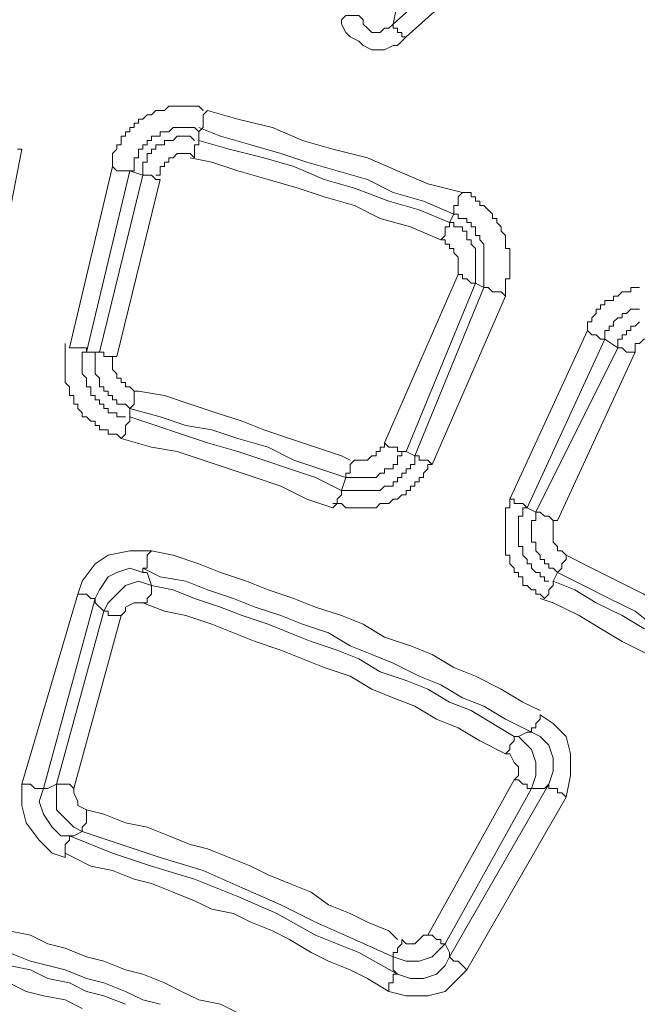
# Model space of a CAD drawing. Units: millimetres. Extents: x 83 to 495, y 5 to 292.
# Drawn here: x 406 to 411, y 153 to 161 of the extents above; entities that cross this region are included whole.
import ezdxf

# ---------------------------------------------------------------- set-up
doc = ezdxf.new("R2010")
doc.units = ezdxf.units.MM
doc.layers.add('PDF_Geomertry', color=7, linetype='Continuous')

msp = doc.modelspace()

# ---------------------------------------------------------------- linework, layer by layer
at = {"layer": 'PDF_Geomertry', "lineweight": 20}
for points in [[(411.2958, 164.5788), (411.3624, 164.5455), (411.4291, 164.5122), (411.4624, 164.4456), (411.4957, 164.4123), (411.529, 164.3124), (411.5623, 164.2459), (411.529, 164.1793), (411.529, 164.1127), (410.8294, 162.0149), (410.8294, 161.9484), (410.7961, 161.9151), (410.7628, 161.8818), (409.1636, 160.45), (409.1303, 160.45), (409.1303, 160.4833), (409.097, 160.4833), (409.097, 160.5166), (409.097, 160.5166), (409.0637, 160.5166), (409.0637, 160.5499), (409.0637, 160.5499), (410.6628, 161.9817)], [(409.097, 160.7164), (409.0637, 160.5499), (409.0304, 160.5166), (408.997, 160.5166), (408.9637, 160.4833), (408.9304, 160.4833), (408.9304, 160.4833), (408.8971, 160.4833), (408.8638, 160.5166), (408.8305, 160.5499), (408.8305, 160.5499), (408.8305, 160.5832), (408.7972, 160.6165), (408.7972, 160.6165), (408.7972, 160.6165), (408.7638, 160.6165), (408.7638, 160.6165), (408.7305, 160.6165), (408.6972, 160.6165), (408.6972, 160.6165), (408.6639, 160.5832)], [(409.1636, 160.45), (409.097, 160.3834), (409.0637, 160.3834), (408.9971, 160.3501), (408.9304, 160.3501), (408.8971, 160.3501), (408.8305, 160.3834), (408.7972, 160.4167), (408.7305, 160.45), (408.6972, 160.4833), (408.6639, 160.5499), (408.6639, 160.5832)], [(407.0314, 159.4178), (407.0314, 159.4178), (407.0314, 159.4178), (406.9981, 159.4178), (406.9981, 159.4178), (406.9648, 159.4178), (406.9315, 159.4178), (406.8982, 159.4511), (406.8982, 159.4511), (406.8982, 159.4844), (406.8982, 159.5177), (406.8982, 159.551), (406.9315, 159.5843), (406.9315, 159.6176), (406.9648, 159.6176), (406.9648, 159.6509), (406.9648, 159.6842), (406.9981, 159.6842), (406.9981, 159.7175), (407.0314, 159.7175), (407.0314, 159.7508), (407.0647, 159.7508), (407.0647, 159.7841), (407.0981, 159.7841), (407.0981, 159.8174), (407.1314, 159.8174), (407.1647, 159.8507), (407.198, 159.8507), (407.2313, 159.884), (407.2646, 159.884), (407.298, 159.884), (407.3313, 159.9172), (407.3646, 159.9172), (407.3979, 159.9172), (407.4312, 159.9172), (407.4645, 159.9172), (407.4978, 159.9172), (407.5312, 159.9172), (407.5645, 159.9172), (407.5978, 159.884)], [(409.5967, 159.2513), (409.3302, 159.3179), (409.097, 159.4178), (408.8638, 159.5177), (408.5973, 159.5843), (408.364, 159.6509), (408.1308, 159.7508), (407.8643, 159.8173), (407.6311, 159.8839), (407.5978, 159.8506), (407.5978, 159.8173), (407.5978, 159.8173), (407.5978, 159.784), (407.5978, 159.784), (407.5978, 159.7508), (407.5978, 159.7508), (407.5645, 159.7175)], [(407.5645, 159.7175), (407.5312, 159.7508), (407.4978, 159.7508), (407.4645, 159.7508), (407.4312, 159.7508), (407.3979, 159.7508), (407.3646, 159.7508), (407.3313, 159.7175), (407.298, 159.7175), (407.2646, 159.7175), (407.2646, 159.6842), (407.2313, 159.6842), (407.198, 159.6842), (407.198, 159.6509), (407.1647, 159.6509), (407.1647, 159.6176), (407.1314, 159.6176), (407.1314, 159.5843), (407.0981, 159.5843), (407.0981, 159.551), (407.0981, 159.5177), (407.0647, 159.5177), (407.0647, 159.4844), (407.0647, 159.4511), (407.0647, 159.4178), (407.0314, 159.4178)], [(409.4968, 159.0182), (409.5301, 159.0848), (409.2969, 159.1847), (409.0637, 159.2513), (408.8638, 159.3512), (408.6306, 159.4178), (408.3974, 159.4844), (408.1975, 159.551), (407.9643, 159.6176), (407.731, 159.6842), (407.5645, 159.7508)], [(407.5312, 159.6509), (407.4979, 159.6842), (407.4645, 159.6842), (407.4312, 159.6842), (407.3979, 159.6842), (407.3646, 159.6509), (407.3313, 159.6509), (407.298, 159.6509), (407.298, 159.6176), (407.2646, 159.6176), (407.2313, 159.6176), (407.2313, 159.5843), (407.198, 159.5843), (407.198, 159.551), (407.1647, 159.551), (407.1647, 159.5177), (407.1647, 159.4844), (407.1314, 159.4844), (407.1314, 159.4511), (407.1314, 159.4178), (407.1314, 159.3845), (407.1314, 159.3845), (407.1314, 159.3845), (407.1647, 159.3845), (407.1647, 159.3845), (407.198, 159.3845), (407.2313, 159.3512), (407.2313, 159.3512), (407.2646, 159.3512)], [(407.5645, 159.6509), (407.5645, 159.7175)], [(405.932, 158.2191), (406.1985, 159.5843), (406.1652, 159.5843)], [(409.4968, 159.0182), (409.2636, 159.1181), (409.0304, 159.1847), (408.7638, 159.2846), (408.5306, 159.3512), (408.2974, 159.4511), (408.0642, 159.5177), (407.7977, 159.5843), (407.5645, 159.6509), (407.5645, 159.6509), (407.5645, 159.6176), (407.5312, 159.6176), (407.5312, 159.5843), (407.5312, 159.5843), (407.5312, 159.551), (407.5312, 159.5177), (407.5312, 159.5177)], [(407.5312, 159.5177), (407.4978, 159.551), (407.4645, 159.551), (407.4312, 159.551), (407.3979, 159.551), (407.3646, 159.5177), (407.3313, 159.5177), (407.3313, 159.4844), (407.298, 159.4844), (407.298, 159.4511), (407.2646, 159.4511), (407.2646, 159.4178), (407.2646, 159.3845), (407.2313, 159.3845)], [(409.4968, 159.0182), (409.4968, 159.0182), (409.4968, 159.0182), (409.4968, 158.9849), (409.4635, 158.9849), (409.4635, 158.9516), (409.4635, 158.9183), (409.4635, 158.9183), (409.4301, 158.885), (409.1969, 158.9849), (408.9637, 159.0515), (408.7638, 159.1514), (408.5306, 159.218), (408.3307, 159.2846), (408.0975, 159.3512), (407.8643, 159.4178), (407.6644, 159.4844), (407.4978, 159.5177)], [(406.565, 158.0526), (406.8982, 159.4511)], [(407.2646, 159.3512), (406.9315, 157.986)], [(409.9299, 158.4522), (409.9299, 158.4855), (409.9299, 158.5188), (409.9299, 158.5521), (409.9299, 158.5854), (409.9632, 158.5854), (409.9632, 158.6187), (409.9632, 158.652), (409.9632, 158.6853), (409.9632, 158.7186), (409.9632, 158.7519), (409.9632, 158.7852), (409.9632, 158.8185), (409.9299, 158.8185), (409.9299, 158.8518), (409.9299, 158.8851), (409.9299, 158.9183), (409.8965, 158.9516), (409.8965, 158.9849), (409.8632, 159.0182), (409.8632, 159.0515), (409.8299, 159.0515), (409.8299, 159.0848), (409.7966, 159.1181), (409.7633, 159.1514), (409.73, 159.1514), (409.73, 159.1847), (409.6967, 159.1847), (409.6967, 159.218), (409.6633, 159.218), (409.6633, 159.2513), (409.63, 159.2513), (409.5967, 159.2513), (409.5634, 159.218), (409.5634, 159.1847), (409.5634, 159.1847), (409.5634, 159.1514), (409.5301, 159.1514), (409.5301, 159.1181), (409.5301, 159.1181), (409.5301, 159.0848)], [(409.9299, 158.4522), (409.8966, 158.4855), (409.8632, 158.4855), (409.8632, 158.4855), (409.8299, 158.4855), (409.7966, 158.5188), (409.7966, 158.5188), (409.7966, 158.5188), (409.7633, 158.5188), (409.7633, 158.5521), (409.7633, 158.5854), (409.7633, 158.6187), (409.7633, 158.652), (409.7633, 158.6853), (409.7633, 158.7186), (409.7633, 158.7519), (409.7633, 158.7851), (409.7633, 158.8184), (409.7633, 158.8517), (409.73, 158.885), (409.73, 158.9183), (409.6967, 158.9183), (409.6967, 158.9516), (409.6967, 158.9849), (409.6634, 158.9849), (409.6634, 159.0182), (409.63, 159.0182), (409.63, 159.0515), (409.5967, 159.0515), (409.5634, 159.0515), (409.5634, 159.0848), (409.5301, 159.0848)], [(409.4968, 159.0182), (409.5301, 159.0182), (409.5301, 158.9849), (409.5634, 158.9849), (409.5967, 158.9849), (409.5967, 158.9516), (409.63, 158.9516), (409.63, 158.9183), (409.63, 158.885), (409.6633, 158.885), (409.6633, 158.8517), (409.6967, 158.8184), (409.6967, 158.7851), (409.6967, 158.7519), (409.6967, 158.7186), (409.6967, 158.6853), (409.6967, 158.652), (409.6967, 158.6187), (409.6967, 158.5854), (409.6967, 158.5521)], [(409.4301, 158.8851), (409.4635, 158.8851), (409.4635, 158.8518), (409.4968, 158.8518), (409.4968, 158.8185), (409.5301, 158.8185), (409.5301, 158.7852), (409.5634, 158.7519), (409.5634, 158.7186), (409.5634, 158.6853), (409.5634, 158.652), (409.5634, 158.6187), (409.5967, 158.6187), (409.5967, 158.5854), (409.63, 158.5854), (409.63, 158.5854), (409.6634, 158.5521), (409.6634, 158.5521), (409.6967, 158.5521), (409.6967, 158.5521)], [(409.5634, 158.6187), (408.997, 157.3201), (408.997, 157.2868), (408.9637, 157.2868), (408.9637, 157.2535), (408.9304, 157.2535), (408.9304, 157.2202), (408.8971, 157.2202), (408.8638, 157.1869), (408.8305, 157.1869), (408.7971, 157.1869), (408.7638, 157.1869), (408.7305, 157.1536), (408.7305, 157.1536), (408.7305, 157.1203), (408.7305, 157.087), (408.6972, 157.087), (408.6972, 157.0537), (408.6972, 157.0537), (408.6972, 157.0537), (408.4973, 157.1203), (408.2974, 157.1869), (408.0975, 157.2868), (407.8643, 157.3534), (407.6644, 157.42), (407.4645, 157.4533), (407.2646, 157.5199), (407.0314, 157.5865)], [(410.6961, 158.1192), (410.6961, 158.1192), (410.6961, 158.1192), (410.6628, 158.1192), (410.6628, 158.1192), (410.6295, 158.1525), (410.6295, 158.1525), (410.5962, 158.1525), (410.5629, 158.1858), (410.5629, 158.2191), (410.5629, 158.2524), (410.5962, 158.2524), (410.5962, 158.2857), (410.6295, 158.319), (410.6295, 158.3523), (410.6628, 158.3523), (410.6628, 158.3856), (410.6961, 158.3856), (410.6961, 158.4189), (410.7294, 158.4189), (410.7628, 158.4189), (410.7628, 158.4522), (410.7961, 158.4522), (410.8294, 158.4855), (410.8627, 158.4855), (410.896, 158.4855), (410.896, 158.5188), (410.9293, 158.5188), (410.9627, 158.5188)], [(409.2302, 157.2202), (409.2302, 157.2202), (409.2636, 157.2202), (409.2636, 157.1869), (409.2969, 157.1869), (409.2969, 157.1869), (409.3302, 157.1869), (409.3635, 157.1536), (409.3635, 157.1536), (409.9299, 158.4522)], [(410.9627, 158.3523), (410.9293, 158.3523), (410.896, 158.3523), (410.8627, 158.319), (410.8294, 158.319), (410.8294, 158.2857), (410.7961, 158.2857), (410.7628, 158.2524), (410.7628, 158.2191), (410.7294, 158.2191), (410.7294, 158.1858), (410.6961, 158.1858), (410.6961, 158.1525), (410.6961, 158.1192)], [(410.9293, 158.0193), (410.896, 158.0193), (410.8627, 158.0193), (410.8627, 158.0193), (410.8294, 158.0526), (410.8294, 158.0526), (410.7961, 158.0526), (410.7961, 158.0526), (410.7961, 158.0526), (410.7961, 158.0859), (410.7961, 158.1192), (410.8294, 158.1192), (410.8294, 158.1525), (410.8627, 158.1525), (410.8627, 158.1858), (410.896, 158.1858), (410.896, 158.2191), (410.9293, 158.2191), (410.9627, 158.2524)], [(409.9632, 156.8872), (410.5629, 158.1858)], [(406.9648, 157.3534), (406.9315, 157.3867), (406.8982, 157.3867), (406.8649, 157.3867), (406.8649, 157.42), (406.8315, 157.42), (406.7982, 157.42), (406.7982, 157.4533), (406.7649, 157.4533), (406.7649, 157.4866), (406.7316, 157.4866), (406.6983, 157.5199), (406.665, 157.5199), (406.665, 157.5532), (406.6317, 157.5865), (406.6317, 157.6198), (406.5983, 157.6198), (406.5983, 157.6531), (406.5983, 157.6864), (406.565, 157.6864), (406.565, 157.7196), (406.565, 157.7529), (406.5317, 157.7862), (406.5317, 157.8195), (406.5317, 157.8528), (406.5317, 157.8861), (406.5317, 157.9194), (406.5317, 157.9527), (406.5317, 157.986), (406.5317, 158.0193), (406.5317, 158.0526), (406.5317, 158.0859)], [(411.1959, 158.0859), (411.1625, 158.1192), (411.1292, 158.1192), (411.0959, 158.1192), (411.0626, 158.1192), (411.0293, 158.1192), (410.996, 158.1192), (410.9627, 158.0859), (410.9293, 158.0859), (410.9293, 158.0526), (410.9293, 158.0193)], [(406.565, 158.0526), (406.5983, 158.0526), (406.5983, 158.0526), (406.6317, 158.0526), (406.665, 158.0526), (406.665, 158.0526), (406.6983, 158.0526), (406.6983, 158.0193), (406.6983, 158.0193), (406.665, 158.0193), (406.665, 157.986), (406.665, 157.9527), (406.665, 157.9194), (406.665, 157.8861), (406.665, 157.8528), (406.6983, 157.8195), (406.6983, 157.7862), (406.6983, 157.753), (406.7316, 157.753), (406.7316, 157.7197), (406.7316, 157.6864), (406.7649, 157.6864), (406.7649, 157.6531), (406.7982, 157.6531), (406.7982, 157.6198), (406.8315, 157.6198), (406.8315, 157.5865), (406.8649, 157.5865), (406.8649, 157.5532), (406.8982, 157.5532), (406.9315, 157.5532), (406.9315, 157.5199), (406.9648, 157.5199), (406.9981, 157.5199)], [(407.0981, 157.7197), (407.0647, 157.7197), (407.0647, 157.6864), (407.0647, 157.6531), (407.0647, 157.6531), (407.0647, 157.6198), (407.0647, 157.6198), (407.0314, 157.5865), (407.0314, 157.5865), (406.9981, 157.6198), (406.9648, 157.6198), (406.9315, 157.6198), (406.9315, 157.6531), (406.8982, 157.6531), (406.8982, 157.6864), (406.8649, 157.6864), (406.8649, 157.7197), (406.8315, 157.7197), (406.8315, 157.753), (406.7982, 157.753), (406.7982, 157.7862), (406.7982, 157.8195), (406.7649, 157.8528), (406.7649, 157.8861), (406.7649, 157.9194), (406.7649, 157.9527), (406.7649, 157.986), (406.7649, 158.0193), (406.7982, 158.0193), (406.7982, 158.0193), (406.7982, 158.0193), (406.8315, 158.0193), (406.8315, 157.986), (406.8649, 157.986), (406.8982, 157.986), (406.8982, 157.986), (406.9315, 157.986), (406.8982, 157.986), (406.8982, 157.9527), (406.8982, 157.9194), (406.8982, 157.8861), (406.9315, 157.8528), (406.9315, 157.8195), (406.9648, 157.8195), (406.9648, 157.7862), (406.9981, 157.7862), (406.9981, 157.753), (407.0314, 157.753), (407.0647, 157.7197)], [(410.9293, 158.0193), (410.3296, 156.7207)], [(407.0981, 157.7197), (407.298, 157.6864), (407.4978, 157.6198), (407.6977, 157.5532), (407.8976, 157.4866), (408.0642, 157.42), (408.2641, 157.3534), (408.464, 157.2868), (408.6639, 157.2202), (408.7305, 157.1869)], [(407.0314, 157.5865), (407.0314, 157.5199)], [(406.9648, 157.3534), (406.9981, 157.3867), (406.9981, 157.42), (406.9981, 157.42), (406.9981, 157.4533), (406.9981, 157.4533), (407.0314, 157.4866), (407.0314, 157.4866), (407.0314, 157.5199), (407.2313, 157.4533), (407.4312, 157.3867), (407.6311, 157.3201), (407.8643, 157.2535), (408.0642, 157.1869), (408.2641, 157.1203), (408.464, 157.0537), (408.6639, 156.9538)], [(408.5973, 156.8206), (408.3974, 156.8872), (408.1975, 156.9871), (407.9976, 157.0537), (407.7977, 157.1203), (407.5978, 157.1869), (407.3979, 157.2535), (407.198, 157.2868), (406.9648, 157.3534)], [(408.997, 157.3201), (409.0303, 157.2868), (409.0637, 157.2868), (409.097, 157.2868), (409.097, 157.2535), (409.1303, 157.2535), (409.1303, 157.2535), (409.1303, 157.2535), (409.1636, 157.2535)], [(409.1636, 157.2535), (409.1303, 157.2535), (409.1303, 157.2202), (409.097, 157.2202), (409.097, 157.1869), (409.097, 157.1536), (409.0637, 157.1536), (409.0637, 157.1203), (409.0304, 157.1203), (408.9971, 157.1203), (408.9971, 157.087), (408.9637, 157.087), (408.9304, 157.0537), (408.8971, 157.0537), (408.8638, 157.0537), (408.8305, 157.0537), (408.7972, 157.0537), (408.7638, 157.0537), (408.7305, 157.0537), (408.6972, 157.0537)], [(409.3635, 157.1536), (409.3302, 157.1536), (409.3302, 157.1203), (409.2969, 157.087), (409.2969, 157.0537), (409.2636, 157.0537), (409.2636, 157.0204), (409.2303, 157.0204), (409.2303, 156.9871), (409.1969, 156.9871), (409.1969, 156.9538), (409.1636, 156.9538), (409.1636, 156.9205), (409.1303, 156.9205), (409.097, 156.8872), (409.0637, 156.8872), (409.0304, 156.8539), (408.997, 156.8539), (408.9637, 156.8539), (408.9304, 156.8206), (408.8971, 156.8206), (408.8638, 156.8206), (408.8305, 156.8206), (408.7972, 156.8206), (408.7638, 156.8206), (408.7305, 156.8206), (408.6972, 156.8206), (408.6639, 156.8539), (408.6306, 156.8539), (408.5973, 156.8539)], [(408.6972, 157.0537), (408.6639, 156.9538), (408.6972, 156.9538), (408.7305, 156.9538), (408.7638, 156.9538), (408.7971, 156.9538), (408.8305, 156.9538), (408.8638, 156.9538), (408.8971, 156.9538), (408.9304, 156.9538), (408.9637, 156.9538), (408.997, 156.9871), (409.0303, 156.9871), (409.0637, 156.9871), (409.0637, 157.0204), (409.097, 157.0204), (409.097, 157.0537), (409.1303, 157.0537), (409.1303, 157.087), (409.1636, 157.087), (409.1636, 157.1203), (409.1969, 157.1203), (409.1969, 157.1536), (409.2302, 157.1536), (409.2302, 157.1869), (409.2302, 157.2202)], [(408.6639, 156.9538), (408.6639, 156.9538), (408.6639, 156.9538), (408.6639, 156.9205), (408.6639, 156.9205), (408.6306, 156.8872), (408.6306, 156.8872), (408.6306, 156.8539), (408.5972, 156.8206)], [(410.2297, 156.1214), (410.1964, 156.1547), (410.1631, 156.1547), (410.1631, 156.188), (410.1298, 156.188), (410.0964, 156.2213), (410.0631, 156.2213), (410.0631, 156.2546), (410.0631, 156.2879), (410.0298, 156.2879), (410.0298, 156.3212), (409.9965, 156.3212), (409.9965, 156.3545), (409.9632, 156.3878), (409.9632, 156.4211), (409.9632, 156.4544), (409.9299, 156.4544), (409.9299, 156.4877), (409.9299, 156.521), (409.9299, 156.5543), (409.9299, 156.5876), (409.9299, 156.6209), (409.9299, 156.6542), (409.9299, 156.6875), (409.9299, 156.7208), (409.9299, 156.754), (409.9299, 156.7873), (409.9299, 156.8206), (409.9632, 156.8206), (409.9632, 156.8539), (409.9632, 156.8872)], [(409.9632, 156.8872), (409.9965, 156.8872), (409.9965, 156.8539), (410.0298, 156.8539), (410.0631, 156.8539), (410.0631, 156.8539), (410.0965, 156.8206), (410.0965, 156.8206), (410.0965, 156.8206)], [(410.0964, 156.8206), (410.0631, 156.8206), (410.0631, 156.7873), (410.0631, 156.754), (410.0298, 156.754), (410.0298, 156.7207), (410.0298, 156.6875), (410.0298, 156.6542), (410.0298, 156.6209), (410.0298, 156.5876), (410.0298, 156.5543), (410.0298, 156.521), (410.0631, 156.521), (410.0631, 156.4877), (410.0631, 156.4544), (410.0964, 156.4211), (410.0964, 156.3878), (410.1298, 156.3878), (410.1298, 156.3545), (410.1631, 156.3212), (410.1964, 156.3212), (410.1964, 156.2879), (410.2297, 156.2879), (410.2297, 156.2546), (410.263, 156.2546)], [(406.5317, 154.1236), (406.4318, 154.1569), (406.3318, 154.2568), (406.2319, 154.39), (406.1985, 154.5231), (406.1985, 154.6896), (406.6317, 156.1547), (406.665, 156.2546), (406.7649, 156.3878), (406.8649, 156.4544), (407.0314, 156.4877), (407.198, 156.4877)], [(410.1964, 155.2557), (410.0631, 155.3223), (409.8966, 155.4222), (409.6967, 155.5221), (409.5301, 155.5887), (409.3635, 155.6885), (409.1969, 155.7551), (408.997, 155.8217), (408.8305, 155.9216), (408.6639, 155.9882), (408.464, 156.0548), (408.2974, 156.1214), (408.0975, 156.188), (407.9309, 156.2546), (407.7311, 156.3212), (407.5645, 156.3878), (407.3646, 156.4544), (407.198, 156.4877), (407.1647, 156.4544), (407.1647, 156.4211), (407.1647, 156.4211), (407.1647, 156.3878), (407.1647, 156.3878), (407.1647, 156.3545), (407.1314, 156.3545), (407.1314, 156.3212)], [(410.3963, 156.4544), (410.5962, 156.3545), (410.7961, 156.2546), (410.996, 156.1547), (411.1625, 156.0215), (411.3624, 155.9216), (411.5623, 155.8217), (411.7289, 155.6885), (411.9288, 155.5887), (411.9288, 155.5554), (411.8955, 155.5221), (411.8955, 155.5221), (411.8622, 155.4888), (411.8622, 155.4888), (411.8622, 155.4555), (411.8622, 155.4555), (411.8289, 155.4555)], [(406.8315, 156.0215), (406.7649, 156.0881), (406.7649, 156.1214), (406.7982, 156.188), (406.8649, 156.2879), (406.9315, 156.3212), (407.0314, 156.3545), (407.1314, 156.3212), (407.1647, 156.3212), (407.198, 156.2213)], [(410.1298, 155.0892), (409.9299, 155.1891), (409.7633, 155.289), (409.5967, 155.3556), (409.4301, 155.4555), (409.2636, 155.5221), (409.0637, 155.622), (408.8971, 155.6885), (408.7305, 155.7551), (408.5639, 155.855), (408.364, 155.9216), (408.1975, 155.9882), (407.9976, 156.0548), (407.831, 156.1214), (407.6311, 156.188), (407.4645, 156.2546), (407.2646, 156.2879), (407.1314, 156.3545)], [(410.3296, 156.3212), (410.2963, 156.2546)], [(411.8289, 155.4555), (411.6623, 155.5554), (411.4624, 155.6885), (411.2958, 155.7884), (411.0959, 155.8883), (410.9293, 156.0215), (410.7294, 156.1214), (410.5296, 156.2213), (410.3297, 156.3212)], [(406.4651, 154.6896), (406.3984, 154.6563), (406.3651, 154.6563), (406.3318, 154.5564), (406.3651, 154.4566), (406.4318, 154.3567), (406.4984, 154.2901), (406.565, 154.2901), (406.5983, 154.2901), (406.665, 154.3234), (406.5983, 154.3567), (406.5317, 154.4233), (406.4651, 154.4899), (406.4651, 154.5897), (406.4651, 154.6896), (406.8315, 156.0215), (406.8649, 156.0881), (406.9315, 156.1547), (406.9981, 156.2213), (407.0981, 156.2546), (407.198, 156.2213), (407.198, 156.2213), (407.198, 156.2213), (407.198, 156.188), (407.198, 156.188), (407.198, 156.1547), (407.1647, 156.1214), (407.1647, 156.1214), (407.1647, 156.0881), (407.0981, 156.0881), (407.0647, 156.0881), (406.9981, 156.0548), (406.9981, 156.0215), (406.9648, 155.9882), (406.5983, 154.6563), (406.5983, 154.623), (406.6317, 154.5564), (406.6317, 154.5231), (406.6983, 154.4899), (406.6983, 154.4899)], [(410.2297, 156.1214), (410.2297, 156.1214), (410.263, 156.1547), (410.263, 156.188), (410.263, 156.188), (410.2964, 156.2213), (410.2964, 156.2213), (410.2964, 156.2213), (410.2964, 156.2546), (410.4629, 156.188), (410.6295, 156.0881), (410.8294, 155.9882), (410.996, 155.8883), (411.1959, 155.7884), (411.3624, 155.6552), (411.529, 155.5554), (411.6956, 155.4555), (411.7955, 155.4222)], [(407.198, 156.2213), (407.3646, 156.188), (407.5312, 156.1214), (407.7311, 156.0548), (407.8976, 155.9882), (408.0975, 155.9216), (408.2641, 155.855), (408.4307, 155.7884), (408.6306, 155.7218), (408.7971, 155.6552), (408.9637, 155.5554), (409.1636, 155.4888), (409.3302, 155.4222), (409.4968, 155.3223), (409.6633, 155.2557), (409.8299, 155.1558), (409.9965, 155.0559)], [(406.7649, 156.1214), (406.3651, 154.6563)], [(406.6317, 156.1547), (406.6317, 156.1547), (406.665, 156.1547), (406.6983, 156.1547), (406.6983, 156.1547), (406.7316, 156.1214), (406.7316, 156.1214), (406.7649, 156.1214), (406.7649, 156.1214)], [(410.0298, 155.0559), (409.9965, 155.0559), (409.9965, 155.0559), (409.9965, 155.0226), (409.9965, 155.0226), (409.9632, 154.9893), (409.9632, 154.9893), (409.9632, 154.956), (409.9299, 154.9227), (409.73, 155.0226), (409.5634, 155.1225), (409.3968, 155.1891), (409.2303, 155.289), (409.0637, 155.3556), (408.8971, 155.4222), (408.7305, 155.5221), (408.5306, 155.5887), (408.3641, 155.6552), (408.1975, 155.7218), (407.9976, 155.7884), (407.831, 155.855), (407.6644, 155.9216), (407.4645, 155.9882), (407.298, 156.0215), (407.1314, 156.0881)], [(410.1964, 156.1214), (410.2963, 156.0881), (410.4962, 155.9882), (410.6628, 155.8883), (410.8294, 155.7884), (411.0293, 155.6885)], [(406.9648, 155.9882), (406.9315, 155.9882), (406.9315, 155.9882), (406.8982, 155.9882), (406.8649, 155.9882), (406.8649, 156.0215), (406.8315, 156.0215), (406.8315, 156.0215), (406.8315, 156.0215)], [(410.1964, 155.2224), (410.2963, 155.1558), (410.3963, 155.0559), (410.4296, 154.9227), (410.4296, 154.7562), (410.3963, 154.5897), (409.63, 153.2579), (409.5634, 153.1913), (409.4635, 153.0914), (409.3302, 153.0581), (409.1636, 153.0581), (409.0304, 153.0914), (408.8638, 153.1913), (408.7305, 153.2579), (408.5639, 153.3245), (408.4307, 153.3911), (408.2641, 153.4909), (408.1308, 153.5575), (407.9643, 153.6241), (407.831, 153.6907), (407.6644, 153.724), (407.5312, 153.7906), (407.3646, 153.8572), (407.198, 153.9238), (407.0647, 153.9571), (406.8982, 154.0237), (406.7316, 154.057), (406.5983, 154.1236), (406.5317, 154.1569)], [(410.1964, 155.2224), (410.1964, 155.2224), (410.1964, 155.1891), (410.1631, 155.1558), (410.1631, 155.1558), (410.1631, 155.1225), (410.1298, 155.1225), (410.1298, 155.0892), (410.1298, 155.0892)], [(410.1298, 154.6563), (410.2297, 154.6563), (410.263, 154.6896), (410.2963, 154.7895), (410.2963, 154.8894), (410.263, 154.9893), (410.1964, 155.0559), (410.1298, 155.0892), (410.0964, 155.0892), (410.0298, 155.0559), (410.0631, 155.0226), (410.1298, 154.956), (410.1631, 154.8561), (410.1631, 154.7562), (410.1298, 154.6563), (409.4635, 153.4576), (409.4301, 153.4243), (409.3635, 153.3577), (409.2636, 153.3245), (409.1636, 153.3245), (409.0637, 153.3577), (409.0637, 153.2579), (409.097, 153.2246), (409.1969, 153.1913), (409.2969, 153.1913), (409.3968, 153.2246), (409.4635, 153.2912), (409.4968, 153.3577), (409.4968, 153.391), (409.4635, 153.4576)], [(409.1303, 153.4909), (409.1636, 153.4576), (409.2302, 153.4576), (409.2636, 153.4909), (409.2969, 153.5242), (409.3302, 153.5242), (409.9965, 154.7229), (410.0298, 154.7562), (410.0298, 154.8228), (409.9965, 154.8561), (409.9632, 154.9227), (409.9299, 154.9227)], [(410.1298, 154.6563), (410.1298, 154.6563), (410.1298, 154.6563), (410.0964, 154.6563), (410.0964, 154.6896), (410.0631, 154.6896), (410.0631, 154.6896), (410.0298, 154.7229), (409.9965, 154.7229)], [(406.1985, 154.6896), (406.2319, 154.6896), (406.2652, 154.6896), (406.2985, 154.6563), (406.2985, 154.6563), (406.3318, 154.6563), (406.3318, 154.6563), (406.3651, 154.6563), (406.3651, 154.6563)], [(406.5983, 154.6563), (406.5983, 154.6563), (406.565, 154.6896), (406.5317, 154.6896), (406.5317, 154.6896), (406.4984, 154.6896), (406.4984, 154.6896), (406.4651, 154.6896), (406.4651, 154.6896)], [(409.4968, 153.3577), (410.263, 154.6896), (410.263, 154.6896), (410.263, 154.6563), (410.2963, 154.6563), (410.2963, 154.6563), (410.3297, 154.6563), (410.3297, 154.623), (410.363, 154.623), (410.3963, 154.5897)], [(406.665, 154.3234), (406.665, 154.3567), (406.665, 154.3567), (406.665, 154.3567), (406.6983, 154.39), (406.6983, 154.4233), (406.6983, 154.4233), (406.6983, 154.4566), (406.6983, 154.4899)], [(406.6983, 154.4899), (406.8315, 154.4566), (406.9981, 154.39), (407.1647, 154.3567), (407.3313, 154.2901), (407.4978, 154.2235), (407.6311, 154.1902), (407.7977, 154.1236), (407.9643, 154.057), (408.0975, 153.9904), (408.2641, 153.9238), (408.4307, 153.8572), (408.5639, 153.7573), (408.7305, 153.6907), (408.8638, 153.6241), (409.0304, 153.5575), (409.097, 153.491)], [(406.5317, 154.1236), (406.5317, 154.1569), (406.5317, 154.1902), (406.5317, 154.1902), (406.5317, 154.2235), (406.565, 154.2568), (406.565, 154.2568), (406.565, 154.2568), (406.565, 154.2901), (406.8982, 154.1569), (407.198, 154.057), (407.5312, 153.9571), (407.8643, 153.8239), (408.1642, 153.6907), (408.464, 153.5242), (408.7972, 153.3911), (409.097, 153.2246), (409.097, 153.2246), (409.0637, 153.2246), (409.0637, 153.1913), (409.0637, 153.1913), (409.0637, 153.158), (409.0304, 153.158), (409.0304, 153.1247), (409.0304, 153.0914)], [(406.665, 154.3234), (406.9648, 154.2235), (407.2646, 154.1236), (407.5978, 154.0237), (407.8976, 153.8905), (408.1975, 153.7573), (408.464, 153.6241), (408.7638, 153.491), (409.0637, 153.3578), (409.0637, 153.3578), (409.0637, 153.3578), (409.0637, 153.3911), (409.097, 153.3911), (409.097, 153.4244), (409.097, 153.4244), (409.1303, 153.4577), (409.1303, 153.491)], [(407.8643, 152.9249), (407.7311, 152.9915), (407.5645, 153.0248), (407.4312, 153.0914), (407.298, 153.158), (407.1314, 153.2246), (406.9981, 153.2579), (406.8315, 153.3245), (406.6983, 153.3578), (406.5317, 153.4244), (406.3984, 153.4577), (406.2652, 153.5242), (406.0986, 153.5575)], [(409.4635, 153.4577), (409.4635, 153.4577), (409.4302, 153.4577), (409.4302, 153.491), (409.3968, 153.491), (409.3968, 153.491), (409.3635, 153.5242), (409.3635, 153.5242), (409.3302, 153.5242)], [(407.2646, 152.9915), (407.1314, 153.0248), (406.9981, 153.0914), (406.8315, 153.158), (406.6983, 153.1913), (406.5317, 153.2579), (406.3984, 153.2912), (406.2652, 153.3245), (406.0986, 153.3911)], [(409.4968, 153.3578), (409.4968, 153.3578), (409.5301, 153.3245), (409.5301, 153.3245), (409.5301, 153.3245), (409.5634, 153.3245), (409.5967, 153.2912), (409.5967, 153.2912), (409.63, 153.2579)], [(406.0986, 153.2912), (406.2652, 153.2579), (406.3984, 153.1913), (406.565, 153.158), (406.6983, 153.0914), (406.8315, 153.0581), (406.9981, 152.9915)], [(406.665, 152.9582), (406.5317, 153.0248), (406.3651, 153.0581), (406.2319, 153.0914), (406.0986, 153.158)]]:
    msp.add_lwpolyline(points, dxfattribs=at)
for points in [[(406.7982, 158.0193), (407.1314, 159.3845), (407.0314, 159.4178), (406.6983, 158.0193)], [(409.6967, 158.5521), (409.1636, 157.2535), (409.2302, 157.2202), (409.7633, 158.5188)], [(410.1631, 156.7873), (410.7961, 158.0526), (410.6961, 158.1192), (410.0964, 156.8206)], [(410.3297, 156.3212), (410.3297, 156.3212), (410.363, 156.3545), (410.363, 156.3545), (410.363, 156.3545), (410.363, 156.3878), (410.3963, 156.4211), (410.3963, 156.4211), (410.3963, 156.4544), (410.363, 156.4877), (410.3297, 156.4877), (410.3297, 156.521), (410.2963, 156.5543), (410.2963, 156.5876), (410.2963, 156.6209), (410.2963, 156.6541), (410.2963, 156.6874), (410.2963, 156.7207), (410.3297, 156.7207), (410.2963, 156.7207), (410.263, 156.754), (410.263, 156.754), (410.2297, 156.754), (410.1964, 156.7873), (410.1964, 156.7873), (410.1964, 156.7873), (410.1631, 156.7873), (410.1631, 156.754), (410.1631, 156.7207), (410.1298, 156.7207), (410.1298, 156.6874), (410.1298, 156.6542), (410.1298, 156.6209), (410.1298, 156.5876), (410.1298, 156.5543), (410.1631, 156.5543), (410.1631, 156.521), (410.1631, 156.4877), (410.1964, 156.4544), (410.1964, 156.4211), (410.2297, 156.4211), (410.2297, 156.3878), (410.263, 156.3878), (410.263, 156.3545), (410.2963, 156.3545)]]:
    msp.add_lwpolyline(points, close=True, dxfattribs=at)

doc.saveas('drawing.dxf')
